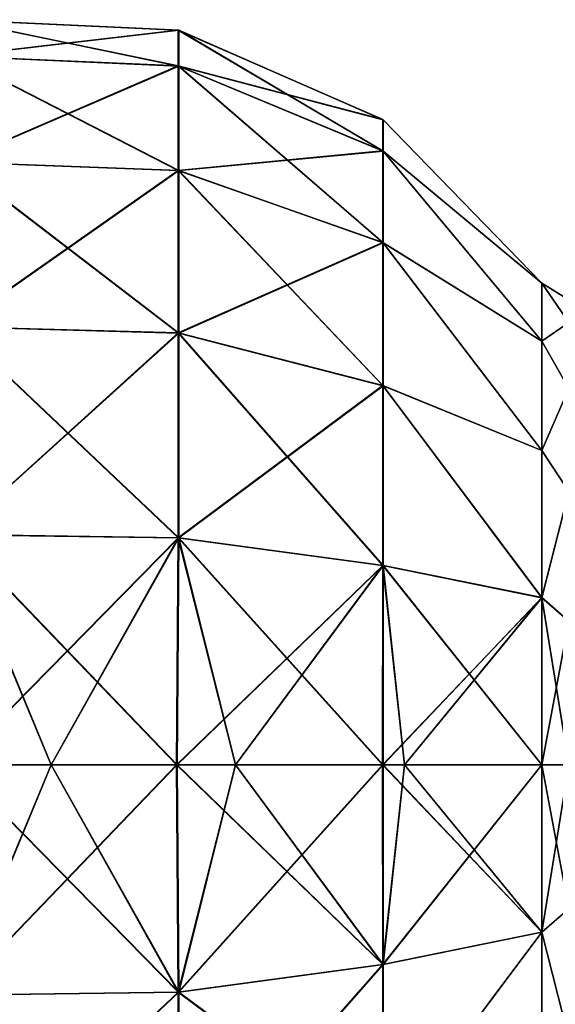
# Model space of a CAD drawing. Units: millimetres. Extents: x 0 to 104, y -66 to 38.
# Drawn here: x 53 to 63, y -5 to 15 of the extents above; entities that cross this region are included whole.
import ezdxf

# ---------------------------------------------------------------- set-up
doc = ezdxf.new("R2010")
doc.units = ezdxf.units.MM
doc.header["$LTSCALE"] = 65.185185
for name, color, linetype in [('107', 7, 'CONTINUOUS'), ('108', 7, 'CONTINUOUS'), ('239', 7, 'CONTINUOUS'), ('240', 7, 'CONTINUOUS'), ('254', 7, 'CONTINUOUS'), ('255', 7, 'CONTINUOUS'), ('92', 7, 'CONTINUOUS'), ('93', 7, 'CONTINUOUS')]:
    doc.layers.add(name, color=color, linetype=linetype)

msp = doc.modelspace()

# ---------------------------------------------------------------- linework, layer by layer
at = {"layer": '107', "linetype": 'Continuous'}
for points in [[(63, 8.35, -4.819), (63, 9.494, -1.671), (63.536, 8.721, -2.834), (63, 8.35, -4.819)], [(63, 9.494, -1.671), (63, 9.494, 1.675), (63.536, 9.17), (63, 9.494, -1.671)], [(63.536, 8.721, -2.834), (63, 9.494, -1.671), (63.536, 9.17), (63.536, 8.721, -2.834)], [(63, 9.494, 1.675), (63, 8.35, 4.819), (63.536, 8.721, 2.834), (63, 9.494, 1.675)], [(63.536, 9.17), (63, 9.494, 1.675), (63.536, 8.721, 2.834), (63.536, 9.17)], [(63.536, 7.418, -5.39), (63, 8.35, -4.819), (63.536, 8.721, -2.834), (63.536, 7.418, -5.39)], [(63.536, 8.721, 2.834), (63, 8.35, 4.819), (63.536, 7.418, 5.39), (63.536, 8.721, 2.834)], [(63, 6.197, -7.384), (63, 8.35, -4.819), (63.536, 7.418, -5.39), (63, 6.197, -7.384)], [(63, 8.35, 4.819), (63, 6.198, 7.384), (63.536, 7.418, 5.39), (63, 8.35, 4.819)], [(63.536, 5.39, -7.418), (63, 6.197, -7.384), (63.536, 7.418, -5.39), (63.536, 5.39, -7.418)], [(63.536, 7.418, 5.39), (63, 6.198, 7.384), (63.536, 5.39, 7.418), (63.536, 7.418, 5.39)], [(63, 6.198, 7.384), (63, 3.298, 9.058), (63.536, 5.39, 7.418), (63, 6.198, 7.384)], [(63, 3.297, -9.059), (63, 6.197, -7.384), (63.536, 5.39, -7.418), (63, 3.297, -9.059)], [(63.536, 2.834, -8.721), (63, 3.297, -9.059), (63.536, 5.39, -7.418), (63.536, 2.834, -8.721)], [(63.536, 5.39, 7.418), (63, 3.298, 9.058), (63.536, 2.834, 8.721), (63.536, 5.39, 7.418)], [(63, 3.298, 9.058), (63, 0, 9.64), (63.536, 2.834, 8.721), (63, 3.298, 9.058)], [(63, 0, -9.64), (63, 3.297, -9.059), (63.536, 0, -9.17), (63, 0, -9.64)], [(63.536, 0, -9.17), (63, 3.297, -9.059), (63.536, 2.834, -8.721), (63.536, 0, -9.17)], [(63.536, 2.834, 8.721), (63, 0, 9.64), (63.536, 0, 9.17), (63.536, 2.834, 8.721)]]:
    msp.add_3dface(points, dxfattribs=at)
at = {"layer": '108', "linetype": 'Continuous'}
for points in [[(63, 0, 9.64), (63, -3.297, 9.059), (63.536, 0, 9.17), (63, 0, 9.64)], [(63, -3.298, -9.058), (63, 0, -9.64), (63.536, -2.834, -8.721), (63, -3.298, -9.058)], [(63, 0, -9.64), (63.536, 0, -9.17), (63.536, -2.834, -8.721), (63, 0, -9.64)], [(63.536, 0, 9.17), (63, -3.297, 9.059), (63.536, -2.834, 8.721), (63.536, 0, 9.17)], [(63, -3.297, 9.059), (63.536, -5.39, 7.418), (63.536, -2.834, 8.721), (63, -3.297, 9.059)], [(63, -3.298, -9.058), (63.536, -2.834, -8.721), (63.536, -5.39, -7.418), (63, -3.298, -9.058)], [(63, -3.297, 9.059), (63, -6.197, 7.384), (63.536, -5.39, 7.418), (63, -3.297, 9.059)], [(63, -6.198, -7.384), (63, -3.298, -9.058), (63.536, -5.39, -7.418), (63, -6.198, -7.384)]]:
    msp.add_3dface(points, dxfattribs=at)
at = {"layer": '239', "linetype": 'Continuous'}
for points in [[(51.442, 13.968, -614.538), (51.442, 14.687, -610), (55.836, 13.776, -614.476), (51.442, 13.968, -614.538)], [(51.442, 14.687, -610), (51.442, 13.968, -605.462), (55.836, 14.485, -610), (51.442, 14.687, -610)], [(55.836, 13.776, -614.476), (51.442, 14.687, -610), (55.836, 14.485, -610), (55.836, 13.776, -614.476)], [(55.836, 14.485, -610), (51.442, 13.968, -605.462), (55.836, 13.776, -605.524), (55.836, 14.485, -610)], [(59.868, 12.724, -610), (59.868, 12.101, -613.932), (55.836, 14.485, -610), (59.868, 12.724, -610)], [(59.868, 12.724, -610), (55.836, 14.485, -610), (55.836, 13.776, -605.524), (59.868, 12.724, -610)], [(59.868, 12.101, -613.932), (55.836, 13.776, -614.476), (55.836, 14.485, -610), (59.868, 12.101, -613.932)], [(51.442, 11.882, -618.633), (51.442, 13.968, -614.538), (55.836, 11.718, -618.514), (51.442, 11.882, -618.633)], [(55.836, 11.718, -618.514), (51.442, 13.968, -614.538), (55.836, 13.776, -614.476), (55.836, 11.718, -618.514)], [(51.442, 13.968, -605.462), (51.442, 11.882, -601.367), (55.836, 13.776, -605.524), (51.442, 13.968, -605.462)], [(55.836, 13.776, -605.524), (51.442, 11.882, -601.367), (55.836, 11.718, -601.486), (55.836, 13.776, -605.524)], [(59.868, 12.101, -606.068), (59.868, 12.724, -610), (55.836, 13.776, -605.524), (59.868, 12.101, -606.068)], [(59.868, 12.101, -606.068), (55.836, 13.776, -605.524), (55.836, 11.718, -601.486), (59.868, 12.101, -606.068)], [(59.868, 12.101, -613.932), (59.868, 10.294, -617.479), (55.836, 13.776, -614.476), (59.868, 12.101, -613.932)], [(59.868, 10.294, -617.479), (55.836, 11.718, -618.514), (55.836, 13.776, -614.476), (59.868, 10.294, -617.479)], [(63, 9.494, -608.329), (63, 9.494, -611.675), (59.868, 12.724, -610), (63, 9.494, -608.329)], [(59.868, 12.724, -610), (63, 9.494, -611.675), (59.868, 12.101, -613.932), (59.868, 12.724, -610)], [(59.868, 12.101, -606.068), (63, 9.494, -608.329), (59.868, 12.724, -610), (59.868, 12.101, -606.068)], [(59.868, 10.294, -602.521), (59.868, 12.101, -606.068), (55.836, 11.718, -601.486), (59.868, 10.294, -602.521)], [(63, 9.494, -611.675), (63, 8.35, -614.819), (59.868, 12.101, -613.932), (63, 9.494, -611.675)], [(59.868, 12.101, -613.932), (63, 8.35, -614.819), (59.868, 10.294, -617.479), (59.868, 12.101, -613.932)], [(63, 8.35, -605.181), (63, 9.494, -608.329), (59.868, 12.101, -606.068), (63, 8.35, -605.181)], [(59.868, 10.294, -602.521), (63, 8.35, -605.181), (59.868, 12.101, -606.068), (59.868, 10.294, -602.521)], [(51.442, 8.633, -621.882), (51.442, 11.882, -618.633), (55.836, 8.514, -621.718), (51.442, 8.633, -621.882)], [(55.836, 8.514, -621.718), (51.442, 11.882, -618.633), (55.836, 11.718, -618.514), (55.836, 8.514, -621.718)], [(51.442, 11.882, -601.367), (51.442, 8.633, -598.118), (55.836, 11.718, -601.486), (51.442, 11.882, -601.367)], [(55.836, 11.718, -601.486), (51.442, 8.633, -598.118), (55.836, 8.514, -598.282), (55.836, 11.718, -601.486)], [(59.868, 10.294, -602.521), (55.836, 11.718, -601.486), (55.836, 8.514, -598.282), (59.868, 10.294, -602.521)], [(59.868, 10.294, -617.479), (59.868, 7.479, -620.294), (55.836, 11.718, -618.514), (59.868, 10.294, -617.479)], [(59.868, 7.479, -620.294), (55.836, 8.514, -621.718), (55.836, 11.718, -618.514), (59.868, 7.479, -620.294)], [(59.868, 7.479, -599.706), (59.868, 10.294, -602.521), (55.836, 8.514, -598.282), (59.868, 7.479, -599.706)], [(63, 8.35, -614.819), (63, 6.198, -617.384), (59.868, 10.294, -617.479), (63, 8.35, -614.819)], [(59.868, 10.294, -617.479), (63, 6.198, -617.384), (59.868, 7.479, -620.294), (59.868, 10.294, -617.479)], [(63, 6.197, -602.616), (63, 8.35, -605.181), (59.868, 10.294, -602.521), (63, 6.197, -602.616)], [(59.868, 7.479, -599.706), (63, 6.197, -602.616), (59.868, 10.294, -602.521), (59.868, 7.479, -599.706)], [(51.442, 4.538, -623.968), (51.442, 8.633, -621.882), (55.836, 4.476, -623.776), (51.442, 4.538, -623.968)], [(55.836, 4.476, -623.776), (51.442, 8.633, -621.882), (55.836, 8.514, -621.718), (55.836, 4.476, -623.776)], [(51.442, 8.633, -598.118), (51.442, 4.538, -596.032), (55.836, 8.514, -598.282), (51.442, 8.633, -598.118)], [(55.836, 8.514, -598.282), (51.442, 4.538, -596.032), (55.836, 4.476, -596.224), (55.836, 8.514, -598.282)], [(59.868, 7.479, -599.706), (55.836, 8.514, -598.282), (55.836, 4.476, -596.224), (59.868, 7.479, -599.706)], [(59.868, 7.479, -620.294), (59.868, 3.932, -622.101), (55.836, 8.514, -621.718), (59.868, 7.479, -620.294)], [(59.868, 3.932, -622.101), (55.836, 4.476, -623.776), (55.836, 8.514, -621.718), (59.868, 3.932, -622.101)], [(59.868, 3.932, -597.899), (59.868, 7.479, -599.706), (55.836, 4.476, -596.224), (59.868, 3.932, -597.899)], [(63, 6.198, -617.384), (63, 3.298, -619.058), (59.868, 7.479, -620.294), (63, 6.198, -617.384)], [(59.868, 7.479, -620.294), (63, 3.298, -619.058), (59.868, 3.932, -622.101), (59.868, 7.479, -620.294)], [(63, 3.297, -600.941), (63, 6.197, -602.616), (59.868, 7.479, -599.706), (63, 3.297, -600.941)], [(59.868, 3.932, -597.899), (63, 3.297, -600.941), (59.868, 7.479, -599.706), (59.868, 3.932, -597.899)], [(51.436, 0, -624.686), (51.442, 4.538, -623.968), (53.336, 0, -624.798), (51.436, 0, -624.686)], [(51.442, 4.538, -596.032), (51.436, 0, -595.314), (55.836, 4.476, -596.224), (51.442, 4.538, -596.032)], [(51.436, 0, -595.314), (53.336, 0, -595.202), (55.836, 4.476, -596.224), (51.436, 0, -595.314)], [(53.336, 0, -624.798), (51.442, 4.538, -623.968), (55.807, 0, -624.491), (53.336, 0, -624.798)], [(55.807, 0, -624.491), (51.442, 4.538, -623.968), (55.836, 4.476, -623.776), (55.807, 0, -624.491)], [(55.836, 4.476, -596.224), (53.336, 0, -595.202), (55.807, 0, -595.509), (55.836, 4.476, -596.224)], [(59.868, 3.932, -597.899), (55.836, 4.476, -596.224), (55.807, 0, -595.509), (59.868, 3.932, -597.899)], [(55.807, 0, -624.491), (55.836, 4.476, -623.776), (56.966, 0, -624.163), (55.807, 0, -624.491)], [(59.868, 3.932, -622.101), (59.866, 0, -622.725), (55.836, 4.476, -623.776), (59.868, 3.932, -622.101)], [(55.836, 4.476, -623.776), (59.866, 0, -622.725), (56.966, 0, -624.163), (55.836, 4.476, -623.776)], [(59.868, 3.932, -597.899), (55.807, 0, -595.509), (56.966, 0, -595.837), (59.868, 3.932, -597.899)], [(59.866, 0, -597.275), (59.868, 3.932, -597.899), (56.966, 0, -595.837), (59.866, 0, -597.275)], [(59.866, 0, -597.275), (63, 3.297, -600.941), (59.868, 3.932, -597.899), (59.866, 0, -597.275)], [(59.866, 0, -622.725), (59.868, 3.932, -622.101), (60.299, 0, -622.418), (59.866, 0, -622.725)], [(63, 3.298, -619.058), (63, 0, -619.64), (59.868, 3.932, -622.101), (63, 3.298, -619.058)], [(59.868, 3.932, -622.101), (63, 0, -619.64), (60.299, 0, -622.418), (59.868, 3.932, -622.101)], [(60.299, 0, -597.582), (63, 3.297, -600.941), (59.866, 0, -597.275), (60.299, 0, -597.582)], [(63, 0, -600.36), (63, 3.297, -600.941), (60.299, 0, -597.582), (63, 0, -600.36)]]:
    msp.add_3dface(points, dxfattribs=at)
at = {"layer": '240', "linetype": 'Continuous'}
for points in [[(51.436, 0, -624.686), (53.336, 0, -624.798), (55.836, -4.476, -623.776), (51.436, 0, -624.686)], [(51.442, -4.538, -623.968), (51.436, 0, -624.686), (55.836, -4.476, -623.776), (51.442, -4.538, -623.968)], [(53.336, 0, -595.202), (51.436, 0, -595.314), (51.442, -4.538, -596.032), (53.336, 0, -595.202)], [(55.807, 0, -595.509), (53.336, 0, -595.202), (51.442, -4.538, -596.032), (55.807, 0, -595.509)], [(55.807, 0, -595.509), (51.442, -4.538, -596.032), (55.836, -4.476, -596.224), (55.807, 0, -595.509)], [(53.336, 0, -624.798), (55.807, 0, -624.491), (55.836, -4.476, -623.776), (53.336, 0, -624.798)], [(55.807, 0, -624.491), (56.966, 0, -624.163), (59.868, -3.932, -622.101), (55.807, 0, -624.491)], [(55.807, 0, -624.491), (59.868, -3.932, -622.101), (55.836, -4.476, -623.776), (55.807, 0, -624.491)], [(56.966, 0, -595.837), (55.807, 0, -595.509), (55.836, -4.476, -596.224), (56.966, 0, -595.837)], [(59.866, 0, -597.275), (56.966, 0, -595.837), (55.836, -4.476, -596.224), (59.866, 0, -597.275)], [(59.868, -3.932, -597.899), (59.866, 0, -597.275), (55.836, -4.476, -596.224), (59.868, -3.932, -597.899)], [(56.966, 0, -624.163), (59.866, 0, -622.725), (59.868, -3.932, -622.101), (56.966, 0, -624.163)], [(60.299, 0, -597.582), (59.866, 0, -597.275), (59.868, -3.932, -597.899), (60.299, 0, -597.582)], [(59.866, 0, -622.725), (60.299, 0, -622.418), (63, -3.297, -619.059), (59.866, 0, -622.725)], [(59.866, 0, -622.725), (63, -3.297, -619.059), (59.868, -3.932, -622.101), (59.866, 0, -622.725)], [(63, 0, -600.36), (60.299, 0, -597.582), (59.868, -3.932, -597.899), (63, 0, -600.36)], [(63, -3.298, -600.942), (63, 0, -600.36), (59.868, -3.932, -597.899), (63, -3.298, -600.942)], [(60.299, 0, -622.418), (63, 0, -619.64), (63, -3.297, -619.059), (60.299, 0, -622.418)], [(63, -3.297, -619.059), (63, -6.197, -617.384), (59.868, -7.479, -620.294), (63, -3.297, -619.059)], [(59.868, -3.932, -622.101), (63, -3.297, -619.059), (59.868, -7.479, -620.294), (59.868, -3.932, -622.101)], [(63, -6.198, -602.616), (63, -3.298, -600.942), (59.868, -7.479, -599.706), (63, -6.198, -602.616)], [(59.868, -7.479, -599.706), (63, -3.298, -600.942), (59.868, -3.932, -597.899), (59.868, -7.479, -599.706)], [(59.868, -3.932, -622.101), (59.868, -7.479, -620.294), (55.836, -4.476, -623.776), (59.868, -3.932, -622.101)], [(59.868, -7.479, -599.706), (59.868, -3.932, -597.899), (55.836, -8.514, -598.282), (59.868, -7.479, -599.706)], [(59.868, -3.932, -597.899), (55.836, -4.476, -596.224), (55.836, -8.514, -598.282), (59.868, -3.932, -597.899)], [(51.442, -4.538, -596.032), (51.442, -8.633, -598.118), (55.836, -4.476, -596.224), (51.442, -4.538, -596.032)], [(55.836, -4.476, -596.224), (51.442, -8.633, -598.118), (55.836, -8.514, -598.282), (55.836, -4.476, -596.224)], [(55.836, -8.514, -621.718), (51.442, -4.538, -623.968), (55.836, -4.476, -623.776), (55.836, -8.514, -621.718)], [(51.442, -8.633, -621.882), (51.442, -4.538, -623.968), (55.836, -8.514, -621.718), (51.442, -8.633, -621.882)], [(59.868, -7.479, -620.294), (55.836, -8.514, -621.718), (55.836, -4.476, -623.776), (59.868, -7.479, -620.294)]]:
    msp.add_3dface(points, dxfattribs=at)
at = {"layer": '254', "linetype": 'Continuous'}
for points in [[(63, 8.35, -614.819), (63, 9.494, -611.675), (63.536, 8.721, -612.834), (63, 8.35, -614.819)], [(63, 9.494, -611.675), (63, 9.494, -608.329), (63.536, 9.17, -610), (63, 9.494, -611.675)], [(63.536, 8.721, -612.834), (63, 9.494, -611.675), (63.536, 9.17, -610), (63.536, 8.721, -612.834)], [(63, 9.494, -608.329), (63, 8.35, -605.181), (63.536, 8.721, -607.166), (63, 9.494, -608.329)], [(63.536, 9.17, -610), (63, 9.494, -608.329), (63.536, 8.721, -607.166), (63.536, 9.17, -610)], [(63.536, 7.418, -615.39), (63, 8.35, -614.819), (63.536, 8.721, -612.834), (63.536, 7.418, -615.39)], [(63.536, 8.721, -607.166), (63, 8.35, -605.181), (63.536, 7.418, -604.61), (63.536, 8.721, -607.166)], [(63, 6.198, -617.384), (63, 8.35, -614.819), (63.536, 7.418, -615.39), (63, 6.198, -617.384)], [(63, 8.35, -605.181), (63, 6.197, -602.616), (63.536, 7.418, -604.61), (63, 8.35, -605.181)], [(63.536, 5.39, -617.418), (63, 6.198, -617.384), (63.536, 7.418, -615.39), (63.536, 5.39, -617.418)], [(63.536, 7.418, -604.61), (63, 6.197, -602.616), (63.536, 5.39, -602.582), (63.536, 7.418, -604.61)], [(63, 3.298, -619.058), (63, 6.198, -617.384), (63.536, 5.39, -617.418), (63, 3.298, -619.058)], [(63, 6.197, -602.616), (63, 3.297, -600.941), (63.536, 5.39, -602.582), (63, 6.197, -602.616)], [(63.536, 2.834, -618.721), (63, 3.298, -619.058), (63.536, 5.39, -617.418), (63.536, 2.834, -618.721)], [(63.536, 5.39, -602.582), (63, 3.297, -600.941), (63.536, 2.834, -601.279), (63.536, 5.39, -602.582)], [(63, 0, -619.64), (63, 3.298, -619.058), (63.536, 0, -619.17), (63, 0, -619.64)], [(63.536, 0, -619.17), (63, 3.298, -619.058), (63.536, 2.834, -618.721), (63.536, 0, -619.17)], [(63, 3.297, -600.941), (63, 0, -600.36), (63.536, 2.834, -601.279), (63, 3.297, -600.941)], [(63.536, 2.834, -601.279), (63, 0, -600.36), (63.536, 0, -600.83), (63.536, 2.834, -601.279)]]:
    msp.add_3dface(points, dxfattribs=at)
at = {"layer": '255', "linetype": 'Continuous'}
for points in [[(63, -3.297, -619.059), (63, 0, -619.64), (63.536, -2.834, -618.721), (63, -3.297, -619.059)], [(63, 0, -619.64), (63.536, 0, -619.17), (63.536, -2.834, -618.721), (63, 0, -619.64)], [(63, 0, -600.36), (63, -3.298, -600.942), (63.536, 0, -600.83), (63, 0, -600.36)], [(63.536, 0, -600.83), (63, -3.298, -600.942), (63.536, -2.834, -601.279), (63.536, 0, -600.83)], [(63, -3.298, -600.942), (63.536, -5.39, -602.582), (63.536, -2.834, -601.279), (63, -3.298, -600.942)], [(63, -3.297, -619.059), (63.536, -2.834, -618.721), (63.536, -5.39, -617.418), (63, -3.297, -619.059)], [(63, -6.197, -617.384), (63, -3.297, -619.059), (63.536, -5.39, -617.418), (63, -6.197, -617.384)], [(63, -3.298, -600.942), (63, -6.198, -602.616), (63.536, -5.39, -602.582), (63, -3.298, -600.942)]]:
    msp.add_3dface(points, dxfattribs=at)
at = {"layer": '92', "linetype": 'Continuous'}
for points in [[(51.455, 13.97, -4.539), (51.455, 14.688), (55.849, 13.773, -4.475), (51.455, 13.97, -4.539)], [(51.455, 14.688), (51.455, 13.97, 4.539), (55.849, 14.482), (51.455, 14.688)], [(55.849, 13.773, -4.475), (51.455, 14.688), (55.849, 14.482), (55.849, 13.773, -4.475)], [(55.849, 14.482), (51.455, 13.97, 4.539), (55.849, 13.773, 4.475), (55.849, 14.482)], [(59.879, 12.716), (59.879, 12.094, -3.93), (55.849, 14.482), (59.879, 12.716)], [(59.879, 12.716), (55.849, 14.482), (55.849, 13.773, 4.475), (59.879, 12.716)], [(59.879, 12.094, -3.93), (55.849, 13.773, -4.475), (55.849, 14.482), (59.879, 12.094, -3.93)], [(51.455, 11.883, -8.634), (51.455, 13.97, -4.539), (55.849, 11.716, -8.512), (51.455, 11.883, -8.634)], [(55.849, 11.716, -8.512), (51.455, 13.97, -4.539), (55.849, 13.773, -4.475), (55.849, 11.716, -8.512)], [(51.455, 13.97, 4.539), (51.455, 11.883, 8.634), (55.849, 13.773, 4.475), (51.455, 13.97, 4.539)], [(55.849, 13.773, 4.475), (51.455, 11.883, 8.634), (55.849, 11.716, 8.512), (55.849, 13.773, 4.475)], [(59.879, 12.094, 3.93), (59.879, 12.716), (55.849, 13.773, 4.475), (59.879, 12.094, 3.93)], [(59.879, 12.094, 3.93), (55.849, 13.773, 4.475), (55.849, 11.716, 8.512), (59.879, 12.094, 3.93)], [(59.879, 12.094, -3.93), (59.879, 10.288, -7.474), (55.849, 13.773, -4.475), (59.879, 12.094, -3.93)], [(59.879, 10.288, -7.474), (55.849, 11.716, -8.512), (55.849, 13.773, -4.475), (59.879, 10.288, -7.474)], [(59.879, 12.716), (59.879, 12.094, 3.93), (63, 9.494, 1.675), (59.879, 12.716)], [(59.879, 12.094, -3.93), (59.879, 12.716), (63, 9.494, -1.671), (59.879, 12.094, -3.93)], [(63, 9.494, -1.671), (59.879, 12.716), (63, 9.494, 1.675), (63, 9.494, -1.671)], [(59.879, 10.288, 7.474), (59.879, 12.094, 3.93), (55.849, 11.716, 8.512), (59.879, 10.288, 7.474)], [(59.879, 12.094, 3.93), (59.879, 10.288, 7.474), (63, 8.35, 4.819), (59.879, 12.094, 3.93)], [(63, 9.494, 1.675), (59.879, 12.094, 3.93), (63, 8.35, 4.819), (63, 9.494, 1.675)], [(59.879, 10.288, -7.474), (59.879, 12.094, -3.93), (63, 8.35, -4.819), (59.879, 10.288, -7.474)], [(63, 8.35, -4.819), (59.879, 12.094, -3.93), (63, 9.494, -1.671), (63, 8.35, -4.819)], [(51.455, 8.634, -11.883), (51.455, 11.883, -8.634), (55.849, 8.512, -11.716), (51.455, 8.634, -11.883)], [(55.849, 8.512, -11.716), (51.455, 11.883, -8.634), (55.849, 11.716, -8.512), (55.849, 8.512, -11.716)], [(51.455, 11.883, 8.634), (51.455, 8.634, 11.883), (55.849, 11.716, 8.512), (51.455, 11.883, 8.634)], [(55.849, 11.716, 8.512), (51.455, 8.634, 11.883), (55.849, 8.512, 11.716), (55.849, 11.716, 8.512)], [(59.879, 10.288, 7.474), (55.849, 11.716, 8.512), (55.849, 8.512, 11.716), (59.879, 10.288, 7.474)], [(59.879, 10.288, -7.474), (59.879, 7.474, -10.288), (55.849, 11.716, -8.512), (59.879, 10.288, -7.474)], [(59.879, 7.474, -10.288), (55.849, 8.512, -11.716), (55.849, 11.716, -8.512), (59.879, 7.474, -10.288)], [(59.879, 7.474, 10.288), (59.879, 10.288, 7.474), (55.849, 8.512, 11.716), (59.879, 7.474, 10.288)], [(59.879, 10.288, 7.474), (59.879, 7.474, 10.288), (63, 6.198, 7.384), (59.879, 10.288, 7.474)], [(63, 8.35, 4.819), (59.879, 10.288, 7.474), (63, 6.198, 7.384), (63, 8.35, 4.819)], [(59.879, 7.474, -10.288), (59.879, 10.288, -7.474), (63, 6.197, -7.384), (59.879, 7.474, -10.288)], [(63, 6.197, -7.384), (59.879, 10.288, -7.474), (63, 8.35, -4.819), (63, 6.197, -7.384)], [(51.455, 4.539, -13.97), (51.455, 8.634, -11.883), (55.849, 4.475, -13.773), (51.455, 4.539, -13.97)], [(55.849, 4.475, -13.773), (51.455, 8.634, -11.883), (55.849, 8.512, -11.716), (55.849, 4.475, -13.773)], [(51.455, 8.634, 11.883), (51.455, 4.539, 13.97), (55.849, 8.512, 11.716), (51.455, 8.634, 11.883)], [(55.849, 8.512, 11.716), (51.455, 4.539, 13.97), (55.849, 4.475, 13.773), (55.849, 8.512, 11.716)], [(59.879, 7.474, 10.288), (55.849, 8.512, 11.716), (55.849, 4.475, 13.773), (59.879, 7.474, 10.288)], [(59.879, 7.474, -10.288), (59.879, 3.93, -12.094), (55.849, 8.512, -11.716), (59.879, 7.474, -10.288)], [(59.879, 3.93, -12.094), (55.849, 4.475, -13.773), (55.849, 8.512, -11.716), (59.879, 3.93, -12.094)], [(59.879, 3.93, 12.094), (59.879, 7.474, 10.288), (55.849, 4.475, 13.773), (59.879, 3.93, 12.094)], [(59.879, 7.474, 10.288), (59.879, 3.93, 12.094), (63, 3.298, 9.058), (59.879, 7.474, 10.288)], [(63, 6.198, 7.384), (59.879, 7.474, 10.288), (63, 3.298, 9.058), (63, 6.198, 7.384)], [(59.879, 3.93, -12.094), (59.879, 7.474, -10.288), (63, 3.297, -9.059), (59.879, 3.93, -12.094)], [(63, 3.297, -9.059), (59.879, 7.474, -10.288), (63, 6.197, -7.384), (63, 3.297, -9.059)], [(51.449, 0, -14.688), (51.455, 4.539, -13.97), (53.336, 0, -14.798), (51.449, 0, -14.688)], [(51.455, 4.539, 13.97), (51.449, 0, 14.688), (55.849, 4.475, 13.773), (51.455, 4.539, 13.97)], [(51.449, 0, 14.688), (53.336, 0, 14.798), (55.849, 4.475, 13.773), (51.449, 0, 14.688)], [(53.336, 0, -14.798), (51.455, 4.539, -13.97), (55.82, 0, -14.488), (53.336, 0, -14.798)], [(55.82, 0, -14.488), (51.455, 4.539, -13.97), (55.849, 4.475, -13.773), (55.82, 0, -14.488)], [(55.849, 4.475, 13.773), (53.336, 0, 14.798), (55.82, 0, 14.488), (55.849, 4.475, 13.773)], [(59.879, 3.93, 12.094), (55.849, 4.475, 13.773), (55.82, 0, 14.488), (59.879, 3.93, 12.094)], [(55.82, 0, -14.488), (55.849, 4.475, -13.773), (56.966, 0, -14.163), (55.82, 0, -14.488)], [(59.879, 3.93, -12.094), (59.877, 0, -12.718), (55.849, 4.475, -13.773), (59.879, 3.93, -12.094)], [(55.849, 4.475, -13.773), (59.877, 0, -12.718), (56.966, 0, -14.163), (55.849, 4.475, -13.773)], [(59.879, 3.93, 12.094), (55.82, 0, 14.488), (56.966, 0, 14.163), (59.879, 3.93, 12.094)], [(59.877, 0, 12.718), (59.879, 3.93, 12.094), (56.966, 0, 14.163), (59.877, 0, 12.718)], [(59.879, 3.93, 12.094), (59.877, 0, 12.718), (63, 3.298, 9.058), (59.879, 3.93, 12.094)], [(59.877, 0, -12.718), (59.879, 3.93, -12.094), (60.299, 0, -12.418), (59.877, 0, -12.718)], [(60.299, 0, -12.418), (59.879, 3.93, -12.094), (63, 0, -9.64), (60.299, 0, -12.418)], [(63, 0, -9.64), (59.879, 3.93, -12.094), (63, 3.297, -9.059), (63, 0, -9.64)], [(59.877, 0, 12.718), (60.299, 0, 12.418), (63, 3.298, 9.058), (59.877, 0, 12.718)], [(60.299, 0, 12.418), (63, 0, 9.64), (63, 3.298, 9.058), (60.299, 0, 12.418)]]:
    msp.add_3dface(points, dxfattribs=at)
at = {"layer": '93', "linetype": 'Continuous'}
for points in [[(51.449, 0, -14.688), (53.336, 0, -14.798), (55.849, -4.475, -13.773), (51.449, 0, -14.688)], [(51.455, -4.539, -13.97), (51.449, 0, -14.688), (55.849, -4.475, -13.773), (51.455, -4.539, -13.97)], [(53.336, 0, 14.798), (51.449, 0, 14.688), (51.455, -4.539, 13.97), (53.336, 0, 14.798)], [(55.82, 0, 14.488), (53.336, 0, 14.798), (51.455, -4.539, 13.97), (55.82, 0, 14.488)], [(55.82, 0, 14.488), (51.455, -4.539, 13.97), (55.849, -4.475, 13.773), (55.82, 0, 14.488)], [(53.336, 0, -14.798), (55.82, 0, -14.488), (55.849, -4.475, -13.773), (53.336, 0, -14.798)], [(55.82, 0, -14.488), (56.966, 0, -14.163), (59.879, -3.93, -12.094), (55.82, 0, -14.488)], [(55.82, 0, -14.488), (59.879, -3.93, -12.094), (55.849, -4.475, -13.773), (55.82, 0, -14.488)], [(56.966, 0, 14.163), (55.82, 0, 14.488), (55.849, -4.475, 13.773), (56.966, 0, 14.163)], [(59.877, 0, 12.718), (56.966, 0, 14.163), (55.849, -4.475, 13.773), (59.877, 0, 12.718)], [(59.879, -3.93, 12.094), (59.877, 0, 12.718), (55.849, -4.475, 13.773), (59.879, -3.93, 12.094)], [(56.966, 0, -14.163), (59.877, 0, -12.718), (59.879, -3.93, -12.094), (56.966, 0, -14.163)], [(60.299, 0, 12.418), (59.877, 0, 12.718), (59.879, -3.93, 12.094), (60.299, 0, 12.418)], [(59.877, 0, -12.718), (60.299, 0, -12.418), (63, -3.298, -9.058), (59.877, 0, -12.718)], [(59.879, -3.93, -12.094), (59.877, 0, -12.718), (63, -3.298, -9.058), (59.879, -3.93, -12.094)], [(63, 0, 9.64), (60.299, 0, 12.418), (59.879, -3.93, 12.094), (63, 0, 9.64)], [(63, 0, 9.64), (59.879, -3.93, 12.094), (63, -3.297, 9.059), (63, 0, 9.64)], [(60.299, 0, -12.418), (63, 0, -9.64), (63, -3.298, -9.058), (60.299, 0, -12.418)], [(59.879, -3.93, 12.094), (59.879, -7.474, 10.288), (63, -3.297, 9.059), (59.879, -3.93, 12.094)], [(63, -3.297, 9.059), (59.879, -7.474, 10.288), (63, -6.197, 7.384), (63, -3.297, 9.059)], [(59.879, -7.474, -10.288), (59.879, -3.93, -12.094), (63, -3.298, -9.058), (59.879, -7.474, -10.288)], [(63, -6.198, -7.384), (59.879, -7.474, -10.288), (63, -3.298, -9.058), (63, -6.198, -7.384)], [(59.879, -3.93, -12.094), (59.879, -7.474, -10.288), (55.849, -4.475, -13.773), (59.879, -3.93, -12.094)], [(59.879, -7.474, 10.288), (59.879, -3.93, 12.094), (55.849, -8.512, 11.716), (59.879, -7.474, 10.288)], [(59.879, -3.93, 12.094), (55.849, -4.475, 13.773), (55.849, -8.512, 11.716), (59.879, -3.93, 12.094)], [(51.455, -4.539, 13.97), (51.455, -8.634, 11.883), (55.849, -4.475, 13.773), (51.455, -4.539, 13.97)], [(55.849, -4.475, 13.773), (51.455, -8.634, 11.883), (55.849, -8.512, 11.716), (55.849, -4.475, 13.773)], [(55.849, -8.512, -11.716), (51.455, -4.539, -13.97), (55.849, -4.475, -13.773), (55.849, -8.512, -11.716)], [(51.455, -8.634, -11.883), (51.455, -4.539, -13.97), (55.849, -8.512, -11.716), (51.455, -8.634, -11.883)], [(59.879, -7.474, -10.288), (55.849, -8.512, -11.716), (55.849, -4.475, -13.773), (59.879, -7.474, -10.288)]]:
    msp.add_3dface(points, dxfattribs=at)

doc.saveas('drawing.dxf')
